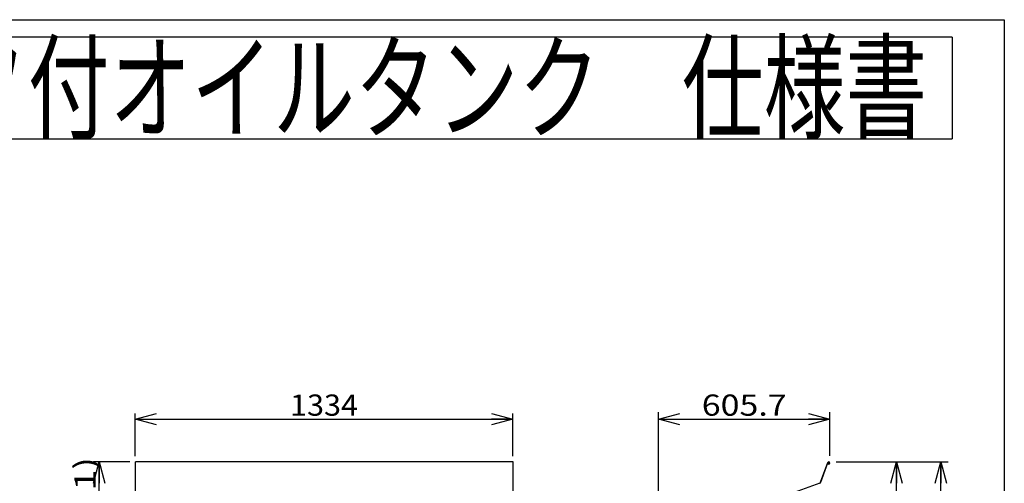
# Model space of a CAD drawing. Extents: x -125 to 128, y -96 to 96.
# Drawn here: x -11 to 128, y 30 to 96 of the extents above; entities that cross this region are included whole.
import ezdxf
from ezdxf.enums import TextEntityAlignment as Align

# ---------------------------------------------------------------- set-up
doc = ezdxf.new("R2010")
doc.units = 0
doc.header["$LTSCALE"] = 0.25
doc.layers.get('0').update_dxf_attribs({"linetype": 'CONTINUOUS'})
doc.layers.add('LAYER0016', color=7, linetype='CONTINUOUS')
doc.styles.add('DCSTYLE0', font='ＭＳ Ｐゴシック', dxfattribs={"width": 0.8})
doc.styles.add('DCSTYLE2', font='HGRSGU.TTC', dxfattribs={"width": 0.9})
doc.dimstyles.new('DC_ROTATED', dxfattribs={"dimtxt": 3, "dimasz": 3.000002, "dimexe": 1, "dimexo": 1, "dimgap": 0.5, "dimtad": 3, "dimdec": 3, "dimtxsty": 'DCSTYLE0', "dimblk1": 'OPEN30', "dimblk2": 'OPEN30', "dimsah": 1, "dimcen": 0.09, "dimclrd": 4, "dimclre": 4, "dimclrt": 4, "dimazin": 3, "dimtfac": 1, "dimtdec": 4, "dimtmove": 0, "dimatfit": 3})

# ---------------------------------------------------------------- blocks, each defined once
blk = doc.blocks.new('_OPEN30')
at = {"color": 0, "linetype": 'BYBLOCK'}
for p, q in [((-1, 0.267949), (0, 0)), ((0, 0), (-1, -0.267949)), ((0, 0), (-1, 0))]:
    blk.add_line(p, q, dxfattribs=at)
blk = doc.blocks.new('*D11')
at = {"layer": 'LAYER0016', "color": 4, "linetype": 'CONTINUOUS'}
for p, q in [((104.74, 33.23), (114.26, 33.23)), ((113.26, 12.59), (113.26, 33.23)), ((95.16, 12.59), (114.26, 12.59))]:
    blk.add_line(p, q, dxfattribs=at)
at = {"layer": 'LAYER0016', "color": 4, "xscale": 3.000002807615286, "yscale": 2.999989368223643}
for p, rotation in [((113.26, 33.23), 90), ((113.26, 12.59), 270)]:
    blk.add_blockref('_OPEN30', p, dxfattribs=dict(at, rotation=rotation))
at = {"layer": 'LAYER0016', "color": 4, "style": 'DCSTYLE0', "width": 1.1}
blk.add_text('516', height=3, rotation=90, dxfattribs=at).set_placement((112.76, 19.31), (112.76, 26.51), align=Align.FIT)
blk = doc.blocks.new('*D12')
at = {"layer": 'LAYER0016', "color": 4, "linetype": 'CONTINUOUS'}
for p, q in [((104.74, 33.23), (120.54, 33.23)), ((119.54, -37.17), (119.54, 33.23)), ((99.96, -37.17), (120.54, -37.17))]:
    blk.add_line(p, q, dxfattribs=at)
at = {"layer": 'LAYER0016', "color": 4, "xscale": 3.000002807615286, "yscale": 2.999989368223643}
for p, rotation in [((119.54, 33.23), 90), ((119.54, -37.17), 270)]:
    blk.add_blockref('_OPEN30', p, dxfattribs=dict(at, rotation=rotation))
at = {"layer": 'LAYER0016', "color": 4, "style": 'DCSTYLE0', "width": 1.1}
blk.add_text('1760', height=3, rotation=90, dxfattribs=at).set_placement((119.04, -6.77), (119.04, 2.83), align=Align.FIT)
blk = doc.blocks.new('DC_IMAGEDIMGROUP_1')
at = {"layer": 'LAYER0016', "color": 4, "linetype": 'CONTINUOUS'}
for p, q in [((4.87, 33.23), (-0.26, 33.23)), ((0.54, 17.78), (0.54, 33.23)), ((4.87, 17.78), (-0.26, 17.78))]:
    blk.add_line(p, q, dxfattribs=at)
at = {"layer": 'LAYER0016', "color": 4, "xscale": 3.000002807615286, "yscale": 2.999989368223643}
for p, rotation in [((0.54, 33.23), 90), ((0.54, 17.78), 270)]:
    blk.add_blockref('_OPEN30', p, dxfattribs=dict(at, rotation=rotation))
at = {"layer": 'LAYER0016', "color": 4, "style": 'DCSTYLE0', "width": 1.369014}
blk.add_text('(386.1)', height=3, rotation=90, dxfattribs=at).set_placement((0.04, 17.11), (0.04, 33.91), align=Align.FIT)
blk = doc.blocks.new('*D14')
at = {"layer": 'LAYER0016', "color": 4, "linetype": 'CONTINUOUS'}
for p, q in [((5.64, 34.03), (5.64, 40.06)), ((5.64, 39.26), (59, 39.26)), ((59, 34.03), (59, 40.06))]:
    blk.add_line(p, q, dxfattribs=at)
at = {"layer": 'LAYER0016', "color": 4, "xscale": 3.000002807615286, "yscale": 2.999989368223643}
for p, rotation in [((5.64, 39.26), 180), ((59, 39.26), 360)]:
    blk.add_blockref('_OPEN30', p, dxfattribs=dict(at, rotation=rotation))
at = {"layer": 'LAYER0016', "color": 4, "style": 'DCSTYLE0', "width": 1.1}
blk.add_text('1334', height=3, dxfattribs=at).set_placement((27.52, 39.76), (37.12, 39.76), align=Align.FIT)
blk = doc.blocks.new('*D15')
at = {"layer": 'LAYER0016', "color": 4, "linetype": 'CONTINUOUS'}
for p, q in [((79.61, 19.1), (79.61, 40.26)), ((79.61, 39.26), (103.84, 39.26)), ((103.84, 34.07), (103.84, 40.26))]:
    blk.add_line(p, q, dxfattribs=at)
at = {"layer": 'LAYER0016', "color": 4, "xscale": 3.000002807615286, "yscale": 2.999989368223643}
for p, rotation in [((79.61, 39.26), 180), ((103.84, 39.26), 360)]:
    blk.add_blockref('_OPEN30', p, dxfattribs=dict(at, rotation=rotation))
at = {"layer": 'LAYER0016', "color": 4, "style": 'DCSTYLE0', "width": 1.248361}
blk.add_text('605.7', height=3, dxfattribs=at).set_placement((85.73, 39.76), (97.73, 39.76), align=Align.FIT)

msp = doc.modelspace()

# ---------------------------------------------------------------- linework, layer by layer
at = {"layer": 'LAYER0016', "color": 7, "linetype": 'CONTINUOUS'}
for p, q in [((-124.5, 95.8), (128.5, 95.8)), ((128.5, 95.8), (128.5, -95.8)), ((121.1226, 93.34), (-117.1226, 93.34)), ((121.1226, 93.34), (121.1226, 78.9401)), ((-117.1226, 78.9401), (121.1226, 78.9401))]:
    msp.add_line(p, q, dxfattribs=at)
at = {"layer": 'LAYER0016', "color": 3, "linetype": 'CONTINUOUS'}
for p, q in [((5.669, 17.7832), (5.669, 33.2292)), ((59.061, 33.2292), (5.669, 33.2292)), ((59.029, 33.2292), (59.029, 17.7832)), ((102.5189, 30.3507), (103.5283, 33.1239)), ((102.5565, 30.337), (103.5659, 33.1102)), ((103.5297, 33.0108), (103.5669, 33.0254)), ((102.3994, 30.2312), (81.3134, 22.5565))]:
    msp.add_line(p, q, dxfattribs=at)
for centre, radius, start, end in [((103.6786, 33.0692), 0.16, 201.409622, 160), ((103.6786, 33.0692), 0.12, 201.409622, 160), ((102.331, 30.4191), 0.2, 290, 340), ((102.331, 30.4191), 0.24, 290, 340)]:
    msp.add_arc(centre, radius, start, end, dxfattribs=at)

# ---------------------------------------------------------------- block references
at = {"layer": 'LAYER0016', "linetype": 'CONTINUOUS'}
msp.add_blockref('DC_IMAGEDIMGROUP_1', (0, 0), dxfattribs=at)

# ---------------------------------------------------------------- texts
at = {"layer": 'LAYER0016', "color": 2, "style": 'DCSTYLE2', "width": 0.861219}
msp.add_text('サンダイヤ\u3000ルーフ付オイルタンク\u3000仕様書', height=12, dxfattribs=at).set_placement((-113.6, 80.1713), (117.6, 80.1713), align=Align.FIT)

# ---------------------------------------------------------------- dimensions: what is measured, and where the dimension line sits
at = {"layer": 'LAYER0016', "linetype": 'CONTINUOUS'}
for base, p1, p2, text, override, picture, middle in [((58.997, 39.2633), (5.637, 33.0292), (58.997, 33.0292), '1334', {"dimtxt": 3, "dimasz": 3.000002, "dimexe": 0.8, "dimexo": 1, "dimgap": 0.5, "dimtad": 3, "dimtih": 0, "dimtoh": 0, "dimdec": 1, "dimlfac": 1, "dimzin": 8, "dimtxsty": 'DCSTYLE0', "dimblk1": 'OPEN30', "dimblk2": 'OPEN30', "dimsah": 1, "dimclrd": 4, "dimclre": 4, "dimclrt": 4, "dimazin": 2, "dimtofl": 1, "dimtolj": 0, "dimtzin": 8, "dimarcsym": 1}, '*D14', (32.317, 39.2633)), ((103.8386, 39.2633), (79.6116, 18.1033), (103.8386, 33.0692), '605.7', {"dimtxt": 3, "dimasz": 3.000002, "dimexe": 1, "dimexo": 1, "dimgap": 0.5, "dimtad": 3, "dimtih": 0, "dimtoh": 0, "dimdec": 1, "dimlfac": 1, "dimzin": 8, "dimtxsty": 'DCSTYLE0', "dimblk1": 'OPEN30', "dimblk2": 'OPEN30', "dimsah": 1, "dimclrd": 4, "dimclre": 4, "dimclrt": 4, "dimazin": 2, "dimtofl": 1, "dimtolj": 0, "dimtzin": 8, "dimarcsym": 1}, '*D15', (91.7251, 39.2633))]:
    dim = msp.add_linear_dim(base=base, p1=p1, p2=p2, text=text, dimstyle='DC_ROTATED', override=override, dxfattribs=at)
    dim.commit()
    dim.dimension.update_dxf_attribs({"geometry": picture, "text_midpoint": middle, "dimtype": 160})
for base, p1, text, picture, middle in [((113.2616, 33.2292), (94.1551, 12.5905), '516', '*D11', (113.2616, 22.9098)), ((119.5411, 33.2292), (98.9551, -37.1694), '1760', '*D12', (119.5411, -1.9701))]:
    dim = msp.add_linear_dim(base=base, p1=p1, p2=(103.7376, 33.2292), angle=90, text=text, dimstyle='DC_ROTATED', override={"dimtxt": 3, "dimasz": 3.000002, "dimexe": 1, "dimexo": 1, "dimgap": 0.5, "dimtad": 3, "dimtih": 0, "dimtoh": 0, "dimdec": 1, "dimlfac": 1, "dimzin": 8, "dimtxsty": 'DCSTYLE0', "dimblk1": 'OPEN30', "dimblk2": 'OPEN30', "dimsah": 1, "dimclrd": 4, "dimclre": 4, "dimclrt": 4, "dimazin": 2, "dimtofl": 1, "dimtolj": 0, "dimtzin": 8, "dimarcsym": 1}, dxfattribs=at)
    dim.commit()
    dim.dimension.update_dxf_attribs({"geometry": picture, "text_midpoint": middle, "dimtype": 160})

doc.saveas('drawing.dxf')
